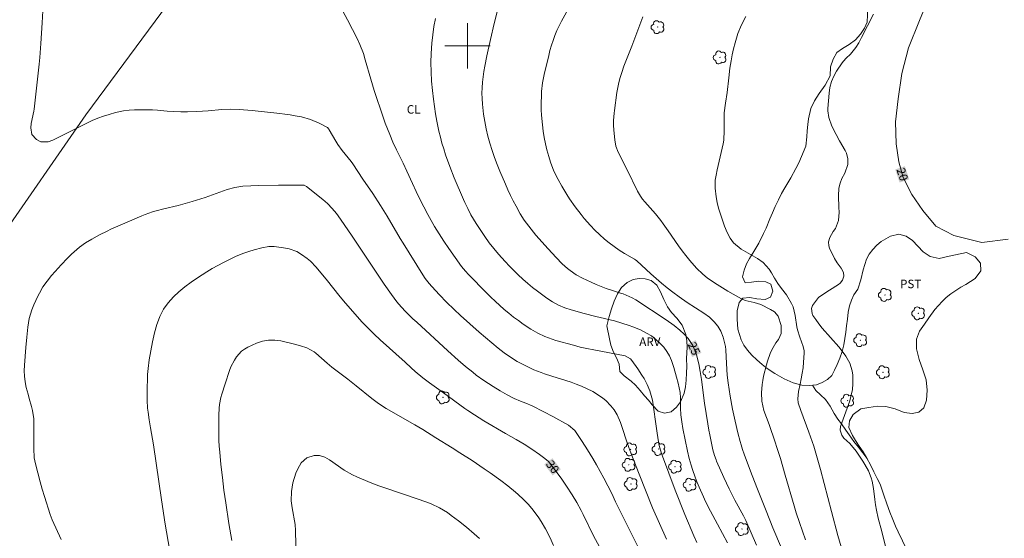
# Model space of a CAD drawing. Units: metres. Extents: x 290820 to 291336, y 1676014 to 1676579.
# Drawn here: x 290921 to 291095, y 1676113 to 1676205 of the extents above; entities that cross this region are included whole.
import ezdxf
from ezdxf.enums import TextEntityAlignment as Align

# ---------------------------------------------------------------- set-up
doc = ezdxf.new("R2010")
doc.units = ezdxf.units.M
doc.header["$MEASUREMENT"] = 0
for name, color, linetype, lineweight, true_color in [('Arvores_Isoladas', 7, 'Continuous', 18, 0x00ff33), ('Cultura', 7, 'Orla8', 9, 0x00ff33), ('Curvas_Intermediarias', 7, 'Continuous', 9, 0x783c14), ('Curvas_Mestras', 7, 'Continuous', 20, 0x783c14), ('Topon_Cultura', 7, 'Continuous', 9, 0x00ff33), ('Topon_Curvas_Mestras', 7, 'Continuous', 9, 0x783c14), ('Topon_Vegetacao', 7, 'Continuous', 9, 0x00ff33), ('Vegetacao', 7, 'Orla8', 9, 0x00ff33)]:
    doc.layers.add(name, color=color, linetype=linetype, lineweight=lineweight, true_color=true_color)
for name, color, linetype, lineweight in [('Cerca', 8, 'Cerca', 20), ('Malha_Coordenadas', 7, 'Continuous', 15), ('Topon_Curvas_Mestras_Masc', 255, 'Continuous', 9)]:
    doc.layers.add(name, color=color, linetype=linetype, lineweight=lineweight)
doc.styles.add('Arial', font='arial.ttf', dxfattribs={"height": 1.5})
doc.styles.get("Standard").update_dxf_attribs({"font": 'arial.ttf'})
doc.linetypes.add('Cerca', pattern='A,10,0,["X",Standard,S=1,R=0,X=0,Y=-0.5],0.1', length=10.1)
doc.linetypes.add('Orla8', pattern='A,6,-0.5,["V",Standard,S=1,R=0,X=-0.5,Y=-1],-0.5,6,-0.5,["V",Standard,S=1,R=0,X=-0.5,Y=-1],-0.5', length=14)

# ---------------------------------------------------------------- blocks, each defined once
blk = doc.blocks.new('Arvore')
at = {"layer": 'Arvores_Isoladas'}
blk.add_lwpolyline([(-0.72, 0.49, 0.872324), (-0.72, -0.55, 0.862983), (0.28, -0.83, 0.900105), (0.89, 0.03, 0.863155), (0.26, 0.86, 0.882486)], format="xyb", close=True, dxfattribs=at)
blk.add_circle((0, 0), 0.0286, dxfattribs=at)

msp = doc.modelspace()

# ---------------------------------------------------------------- linework, layer by layer
at = {"layer": 'Cerca', "flags": 128}
msp.add_lwpolyline([(291018.82, 1676321.19), (291002.84, 1676295.16), (290984.28, 1676264.89), (290972.14, 1676244.57), (290966.15, 1676234.6), (290949.31, 1676210.29), (290932.74, 1676187.86), (290917.26, 1676165.54), (290906.89, 1676150.54), (290905.07, 1676125.5), (290903.49, 1676108.48)], dxfattribs=at)
at = {"layer": 'Cultura', "flags": 128}
msp.add_lwpolyline([(291070.4, 1676127.24), (291068.85, 1676129.27), (291068.03, 1676130.23), (291067.21, 1676131.4), (291066.66, 1676132.26), (291065.88, 1676133.34), (291065.21, 1676134.2), (291064.57, 1676135.21), (291063.88, 1676136.46), (291063.06, 1676137.65), (291062.19, 1676138.49), (291061.33, 1676139.24), (291060.75, 1676140.17)], dxfattribs=at)
at = {"layer": 'Curvas_Intermediarias', "flags": 128}
for points, elevation in [([(290925.24, 1676207.21), (290925.05, 1676204.06), (290924.81, 1676200.4), (290924.61, 1676197.97), (290924.5, 1676196.75), (290923.64, 1676188.83), (290923.6, 1676188.51), (290923.13, 1676186.31), (290923.03, 1676185.56), (290923.22, 1676184.38), (290924.03, 1676183.51), (290924.82, 1676183.11), (290926.08, 1676183.09), (290926.93, 1676183.39), (290927.75, 1676183.77), (290932.89, 1676186.38), (290933.85, 1676186.83), (290934.84, 1676187.25), (290935.84, 1676187.6), (290936.86, 1676187.91), (290937.99, 1676188.23), (290939.4, 1676188.53), (290940.36, 1676188.66), (290941.32, 1676188.73), (290941.8, 1676188.74), (290943.55, 1676188.74), (290944.46, 1676188.71), (290945.36, 1676188.66), (290947.05, 1676188.51), (290948.26, 1676188.42), (290949.46, 1676188.37), (290950.67, 1676188.37), (290952.32, 1676188.44), (290954.29, 1676188.57), (290956.71, 1676188.77), (290958.24, 1676188.85), (290959.77, 1676188.81), (290962.06, 1676188.63), (290966.9, 1676188.08), (290967.82, 1676187.97), (290968.73, 1676187.84), (290969.64, 1676187.68), (290970.72, 1676187.47), (290972.33, 1676187.02), (290973.86, 1676186.36), (290975.33, 1676185.58), (290975.58, 1676185.29), (290975.63, 1676185.21), (290976.77, 1676183.22), (290977.12, 1676182.64), (290977.9, 1676181.54), (290979.51, 1676179.59), (290979.79, 1676179.19), (290981.57, 1676176.48), (290983.28, 1676173.95), (290984.68, 1676171.84), (290985.81, 1676170), (290988.12, 1676166.04), (290988.63, 1676165.2), (290992.11, 1676159.63), (290992.54, 1676159.01), (290993.22, 1676158.12), (290993.71, 1676157.56), (290995.04, 1676156.11), (290996.31, 1676154.81), (290997.62, 1676153.55), (290998.78, 1676152.47), (291000.41, 1676150.99), (291002.07, 1676149.54), (291005.41, 1676146.69), (291006.47, 1676145.86), (291007.58, 1676145.09), (291008.73, 1676144.38), (291009.32, 1676144.05), (291010.47, 1676143.45), (291011.69, 1676142.9), (291012.94, 1676142.42), (291013.58, 1676142.2), (291014.85, 1676141.78), (291017.32, 1676141.01), (291018.24, 1676140.7), (291019.15, 1676140.37), (291020.05, 1676140), (291020.94, 1676139.6), (291022.06, 1676139.04), (291023.23, 1676138.33), (291023.85, 1676137.87), (291024.34, 1676137.45), (291025.22, 1676136.54), (291025.8, 1676135.81), (291026.33, 1676134.98), (291026.93, 1676133.62), (291027.26, 1676132.69), (291028.08, 1676130.19), (291028.42, 1676129.21), (291028.78, 1676128.24), (291030.24, 1676124.51), (291032.61, 1676118.56), (291033.8, 1676115.79), (291035.04, 1676113.04)], 28), ([(291040.42, 1676112.42), (291039.84, 1676113.64), (291038.25, 1676117.37), (291036.58, 1676121.68), (291034.35, 1676127.66), (291034.18, 1676128.13), (291033.77, 1676129.57), (291033.56, 1676130.55), (291033.32, 1676132.13), (291032.57, 1676137.55), (291032.11, 1676139.2), (291031.66, 1676140.3), (291031.09, 1676141.35), (291030.7, 1676141.97), (291030, 1676143.04), (291028.96, 1676144.54), (291028.68, 1676144.85), (291027.76, 1676145.35), (291022.22, 1676146.4), (291021.03, 1676146.64), (291019.84, 1676146.91), (291018.66, 1676147.21), (291015.54, 1676148.08), (291014.23, 1676148.51), (291013.6, 1676148.77), (291012.35, 1676149.36), (291011.16, 1676150.04), (291009.82, 1676150.94), (291008.95, 1676151.56), (291008.1, 1676152.19), (291007.27, 1676152.86), (291006.45, 1676153.54), (291004.87, 1676154.97), (291004.1, 1676155.7), (291003.35, 1676156.45), (291000.17, 1676159.68), (290999.61, 1676160.28), (290998.92, 1676161.13), (290996.68, 1676164.29), (290995.81, 1676165.56), (290994.99, 1676166.86), (290994.2, 1676168.17), (290993.02, 1676170.29), (290992.29, 1676171.62), (290991.59, 1676172.98), (290990.92, 1676174.34), (290990.28, 1676175.72), (290989.3, 1676177.94), (290988.66, 1676179.31), (290987.46, 1676181.67), (290986.83, 1676183.05), (290986.29, 1676184.36), (290985.89, 1676185.38), (290985.5, 1676186.4), (290985.14, 1676187.42), (290983.57, 1676192.14), (290982.94, 1676194.16), (290981.98, 1676197.56), (290981.65, 1676198.66), (290981.04, 1676200.25), (290980.59, 1676201.19), (290979.74, 1676202.89), (290978.87, 1676204.57), (290978.04, 1676206.12)], 27), ([(291017.71, 1676206.48), (291016.54, 1676204.37), (291016.13, 1676203.54), (291015.75, 1676202.7), (291015.4, 1676201.84), (291015.08, 1676200.97), (291014.78, 1676200.1), (291014.52, 1676199.21), (291014.29, 1676198.31), (291013.49, 1676194.97), (291013.21, 1676193.48), (291013.05, 1676191.97), (291013.02, 1676191.47), (291012.97, 1676189.66), (291012.98, 1676188.72), (291013.03, 1676187.78), (291013.19, 1676186.1), (291013.33, 1676184.97), (291013.5, 1676183.86), (291013.73, 1676182.75), (291013.99, 1676181.65), (291014.29, 1676180.52), (291014.6, 1676179.47), (291015.2, 1676177.93), (291015.95, 1676176.46), (291016.62, 1676175.27), (291017.51, 1676173.78), (291017.98, 1676173.06), (291018.97, 1676171.63), (291020.02, 1676170.25), (291020.56, 1676169.58), (291021.65, 1676168.32), (291022.42, 1676167.5), (291023.22, 1676166.73), (291024.1, 1676165.94), (291024.95, 1676165.26), (291025.82, 1676164.6), (291026.73, 1676163.99), (291027.65, 1676163.42), (291029.4, 1676162.4), (291029.61, 1676162.27), (291029.81, 1676162.11), (291032.27, 1676159.82), (291033.21, 1676158.97), (291034.17, 1676158.14), (291035.16, 1676157.34), (291036.17, 1676156.56), (291037.3, 1676155.73), (291038.7, 1676154.74), (291041.64, 1676152.86), (291042.6, 1676152.17), (291043.47, 1676151.37), (291044.1, 1676150.58), (291044.62, 1676149.72), (291045.06, 1676148.66), (291045.44, 1676146.98), (291045.5, 1676146.4), (291045.61, 1676144.03), (291045.75, 1676141.97), (291045.89, 1676140.61), (291046.25, 1676138.26), (291046.68, 1676135.95), (291047.13, 1676133.85), (291047.63, 1676131.76), (291048.03, 1676130.24), (291048.18, 1676129.68), (291048.45, 1676128.85), (291048.74, 1676128.02), (291049.85, 1676125.01), (291050.94, 1676122.16), (291052.59, 1676118.05), (291053.77, 1676115.02), (291055.29, 1676111.45)], 24), ([(291049.03, 1676205.16), (291048.25, 1676203.7), (291047.64, 1676202.16), (291047.12, 1676200.53), (291046.83, 1676199.49), (291046.61, 1676198.43), (291046.42, 1676197.36), (291046.23, 1676196.05), (291046.01, 1676194.35), (291045.71, 1676191.8), (291045.42, 1676189.89), (291045.21, 1676188.18), (291045.18, 1676186.46), (291045.22, 1676185.07), (291045.14, 1676183.39), (291045.02, 1676182.74), (291043.95, 1676178.15), (291043.77, 1676177.23), (291043.65, 1676176.3), (291043.64, 1676174.9), (291043.81, 1676173.39), (291043.96, 1676172.39), (291044.21, 1676171.41), (291044.67, 1676169.97), (291045.29, 1676168.23), (291045.76, 1676167.11), (291046.25, 1676166.12), (291046.85, 1676165.25), (291048.23, 1676164.15), (291051.08, 1676162.5), (291052.07, 1676161.82), (291053.12, 1676160.66), (291053.52, 1676159.99), (291054.06, 1676159.02), (291054.64, 1676158.08), (291055.31, 1676157.21), (291056.2, 1676156.11), (291057.1, 1676154.59), (291057.36, 1676153.99), (291057.73, 1676152.48), (291058.01, 1676150.45), (291058.11, 1676149.92), (291058.52, 1676148.63), (291059.14, 1676147.01), (291059.31, 1676146.23), (291059.33, 1676145.82), (291059.21, 1676144.22), (291059.1, 1676143.24), (291058.97, 1676142.27), (291058.79, 1676141.3), (291058.59, 1676140.34), (291058.29, 1676139.06), (291058.17, 1676137.75), (291058.26, 1676137.09), (291058.74, 1676135.69), (291060.15, 1676131.87), (291060.72, 1676130.25), (291060.98, 1676129.43), (291061.47, 1676127.78), (291062.16, 1676125.29), (291064.12, 1676117.9), (291065.26, 1676113.69), (291065.83, 1676111.7)], 22), ([(291073.65, 1676111.71), (291072.98, 1676114.41), (291072.36, 1676116.74), (291072.03, 1676118.12), (291071.87, 1676119.06), (291071.74, 1676120), (291071.52, 1676121.98), (291071.29, 1676123.25), (291071.11, 1676123.87), (291070.62, 1676125.07), (291070.01, 1676126.21), (291069.66, 1676126.76), (291068.47, 1676128.53), (291067.36, 1676129.87), (291066.3, 1676130.82), (291065.92, 1676131.34), (291065.63, 1676132.27), (291065.72, 1676132.9), (291067.33, 1676137.42), (291067.61, 1676138.4), (291067.81, 1676139.39), (291067.9, 1676140.39), (291067.88, 1676141.96), (291067.79, 1676142.69), (291067.35, 1676144.08), (291066.65, 1676145.29), (291066.18, 1676145.97), (291065.39, 1676146.93), (291062.5, 1676150.24), (291061.89, 1676150.99), (291061.33, 1676151.78), (291060.85, 1676152.49), (291060.8, 1676152.59), (291060.74, 1676152.81), (291060.6, 1676153.69), (291060.79, 1676154.24), (291061.85, 1676155.63), (291062.92, 1676156.42), (291063.78, 1676156.95), (291065.36, 1676157.95), (291065.64, 1676158.17), (291066.07, 1676158.72), (291066.27, 1676159.39), (291066.21, 1676160.06), (291065.83, 1676160.8), (291065.11, 1676161.75), (291064.64, 1676162.52), (291063.76, 1676164.36), (291063.63, 1676164.73), (291063.58, 1676165.47), (291063.8, 1676166.23), (291064.41, 1676167.26), (291064.82, 1676167.82), (291065.34, 1676169.19), (291065.45, 1676170.71), (291065.44, 1676171.48), (291065.35, 1676173.58), (291065.43, 1676174.92), (291065.64, 1676175.8), (291065.96, 1676176.63), (291066.47, 1676177.58), (291066.98, 1676179.06), (291067.02, 1676180.1), (291066.77, 1676181.1), (291066.55, 1676181.57), (291065.55, 1676183.28), (291064.94, 1676184.36), (291064.18, 1676185.84), (291063.63, 1676187.35), (291063.49, 1676188.55), (291063.5, 1676188.95), (291063.7, 1676191.66), (291063.85, 1676192.69), (291064.1, 1676193.69), (291064.51, 1676194.64), (291065.01, 1676195.55), (291065.98, 1676196.99), (291066.21, 1676197.29), (291066.72, 1676197.83), (291067.48, 1676198.56), (291068.43, 1676199.73), (291068.92, 1676200.55), (291069.42, 1676201.46), (291071.54, 1676205.61)], 21), ([(290994.32, 1676204.83), (290994.08, 1676203.39), (290993.88, 1676201.94), (290993.73, 1676200.49), (290993.6, 1676198.68), (290993.55, 1676197.04), (290993.56, 1676195.41), (290993.65, 1676193.77), (290993.79, 1676192.14), (290993.97, 1676190.59), (290994.15, 1676189.29), (290994.35, 1676187.99), (290994.59, 1676186.7), (290994.95, 1676184.98), (290995.21, 1676183.92), (290995.48, 1676182.87), (290995.79, 1676181.82), (290996.12, 1676180.78), (290996.85, 1676178.73), (290997.66, 1676176.71), (290999.28, 1676172.93), (290999.52, 1676172.38), (291000.03, 1676171.3), (291000.6, 1676170.24), (291001.53, 1676168.7), (291003.06, 1676166.38), (291003.82, 1676165.3), (291004.62, 1676164.26), (291005.46, 1676163.25), (291006.61, 1676161.98), (291007.37, 1676161.17), (291008.14, 1676160.38), (291008.94, 1676159.61), (291009.76, 1676158.86), (291010.61, 1676158.12), (291011.45, 1676157.43), (291012.31, 1676156.76), (291013.98, 1676155.54), (291014.98, 1676154.88), (291016.04, 1676154.31), (291017.14, 1676153.84), (291018.27, 1676153.46), (291020.52, 1676152.84), (291022.59, 1676152.3), (291025.91, 1676151.5), (291028.45, 1676150.73), (291029.14, 1676150.49), (291030.48, 1676149.93), (291031.54, 1676149.37), (291032.39, 1676148.85), (291033.18, 1676148.26), (291033.9, 1676147.6), (291034.55, 1676146.86), (291035.12, 1676146.11), (291035.57, 1676145.35), (291035.93, 1676144.54), (291036.36, 1676143.27), (291036.82, 1676141.61), (291037.1, 1676140.53), (291037.44, 1676138.9), (291037.51, 1676137.93), (291037.53, 1676136.14), (291037.6, 1676134.94), (291037.74, 1676133.74), (291037.93, 1676132.54), (291038.74, 1676128.52), (291039.03, 1676127.28), (291039.38, 1676126.05), (291039.62, 1676125.29), (291040.09, 1676123.94), (291040.44, 1676123.05), (291040.8, 1676122.17), (291041.54, 1676120.49), (291041.94, 1676119.65), (291042.78, 1676117.99), (291044.02, 1676115.66), (291045.82, 1676112.41)], 26), ([(291059.51, 1676112.9), (291058.48, 1676115.94), (291057.91, 1676117.7), (291057.55, 1676118.88), (291055.97, 1676124.34), (291055.11, 1676127.24), (291054.5, 1676129.17), (291054.18, 1676130.13), (291053.11, 1676133.22), (291052.22, 1676135.74), (291051.82, 1676137.39), (291051.79, 1676138.85), (291051.89, 1676140.31), (291052, 1676141.02), (291052.15, 1676141.74), (291052.65, 1676143.75), (291052.84, 1676144.43), (291053.33, 1676145.76), (291053.62, 1676146.41), (291054.29, 1676147.66), (291054.77, 1676148.24), (291055.28, 1676149.29), (291055.27, 1676150.72), (291054.75, 1676152.32), (291054.08, 1676153.09), (291053.39, 1676153.54), (291051.69, 1676154.38), (291050.47, 1676154.74), (291048.88, 1676155.12), (291048.26, 1676155.41), (291045.88, 1676156.76), (291043.49, 1676158.21), (291042.22, 1676159.08), (291041.43, 1676159.74), (291040.35, 1676160.83), (291039.17, 1676162.19), (291038.48, 1676163.02), (291037.81, 1676163.87), (291037.17, 1676164.74), (291035.33, 1676167.42), (291034.47, 1676168.63), (291034.03, 1676169.22), (291033.1, 1676170.38), (291031.24, 1676172.49), (291030.83, 1676173), (291030.45, 1676173.53), (291029.96, 1676174.37), (291028.12, 1676178.16), (291026.51, 1676181.26), (291026.13, 1676182.34), (291025.92, 1676183.46), (291025.76, 1676185.14), (291025.7, 1676186), (291025.71, 1676186.87), (291025.81, 1676188.16), (291025.86, 1676188.59), (291026.32, 1676191.79), (291026.48, 1676192.68), (291026.66, 1676193.57), (291026.89, 1676194.44), (291027.15, 1676195.31), (291027.53, 1676196.43), (291027.76, 1676197.03), (291028.49, 1676198.79), (291028.96, 1676199.97), (291029.62, 1676201.81), (291030.89, 1676205.14)], 23), ([(291032.01, 1676107.73), (291027.46, 1676116.77), (291026.09, 1676119.63), (291025.39, 1676121.06), (291024.01, 1676123.81), (291023.38, 1676124.97), (291022.74, 1676126.12), (291022.07, 1676127.26), (291021.14, 1676128.78), (291020.21, 1676130.23), (291018.87, 1676132.18), (291017.79, 1676133.11), (291015.04, 1676134.65), (291013.45, 1676135.48), (291011.38, 1676136.53), (291010.25, 1676137.01), (291009.31, 1676137.39), (291008.22, 1676137.86), (291006.96, 1676138.5), (291005.74, 1676139.19), (291004.53, 1676139.92), (291002.85, 1676141.03), (291001.54, 1676141.96), (291000.9, 1676142.45), (290999.65, 1676143.46), (290998.37, 1676144.57), (290996.51, 1676146.25), (290991.04, 1676151.27), (290990.35, 1676151.9), (290989.1, 1676153.13), (290988.3, 1676153.99), (290987.56, 1676154.89), (290986.6, 1676156.19), (290985.32, 1676157.98), (290984.7, 1676158.88), (290979.67, 1676166.45), (290977.6, 1676169.46), (290976.89, 1676170.43), (290976.12, 1676171.35), (290975.29, 1676172.21), (290974.52, 1676172.9), (290971.6, 1676175.23), (290971.19, 1676175.43), (290971.04, 1676175.44), (290966.67, 1676175.44), (290963.22, 1676175.39), (290960.42, 1676175.24), (290959.02, 1676175.04), (290957.66, 1676174.68), (290953.75, 1676173.28), (290951.5, 1676172.55), (290949.84, 1676172.07), (290949, 1676171.86), (290946.47, 1676171.28), (290945.16, 1676170.92), (290944.51, 1676170.72), (290943.22, 1676170.26), (290942.59, 1676170.01), (290939.21, 1676168.58), (290937.17, 1676167.66), (290936.5, 1676167.33), (290935.17, 1676166.66), (290933.78, 1676165.92), (290932.68, 1676165.27), (290931.65, 1676164.52), (290930.68, 1676163.69), (290930.22, 1676163.25), (290929.52, 1676162.56), (290928.4, 1676161.39), (290927.31, 1676160.2), (290926.69, 1676159.49), (290925.9, 1676158.53), (290925.19, 1676157.49), (290924.57, 1676156.41), (290924.29, 1676155.86), (290923.59, 1676154.33), (290923.2, 1676153.46), (290922.74, 1676151.91), (290922.53, 1676150.38), (290922.32, 1676148.62), (290922.16, 1676146.85), (290921.91, 1676143.72), (290921.88, 1676142.73), (290921.91, 1676141.74), (290922.04, 1676140.76), (290922.23, 1676139.79), (290922.55, 1676138.57), (290922.74, 1676137.86), (290923.16, 1676136.43), (290923.34, 1676135.72), (290923.55, 1676134.26), (290923.58, 1676133.52), (290923.55, 1676130.62), (290923.55, 1676128.99), (290923.65, 1676127.38), (290923.86, 1676126.32), (290924.71, 1676123.15), (290925.07, 1676121.86), (290925.46, 1676120.58), (290926.47, 1676117.38), (290926.83, 1676116.43), (290928.38, 1676112.95)], 29), ([(291015.15, 1676111.93), (291014.48, 1676113.38), (291013.74, 1676114.84), (291012.96, 1676116.17), (291012.54, 1676116.81), (291011.55, 1676118.17), (291010.73, 1676119.13), (291009.85, 1676120.05), (291008.92, 1676120.91), (291008.44, 1676121.33), (291007.08, 1676122.44), (291005.87, 1676123.35), (291003.97, 1676124.71), (291002.92, 1676125.45), (291000.79, 1676126.88), (290998.64, 1676128.28), (290997.29, 1676129.13), (290994.42, 1676130.89), (290992.1, 1676132.34), (290990.71, 1676133.19), (290985.65, 1676136.09), (290984.99, 1676136.49), (290984.05, 1676137.15), (290983.14, 1676137.85), (290980.37, 1676140.08), (290978.91, 1676141.24), (290976.07, 1676143.38), (290975.25, 1676144.07), (290973.26, 1676145.84), (290972.97, 1676146.08), (290971.66, 1676146.78), (290970.59, 1676147.13), (290969.29, 1676147.46), (290967.1, 1676147.98), (290966.01, 1676148.12), (290964.93, 1676148.12), (290963.88, 1676147.91), (290962.83, 1676147.57), (290961.26, 1676146.87), (290960.68, 1676146.54), (290960.15, 1676146.16), (290959.27, 1676145.18), (290958.91, 1676144.6), (290958.31, 1676143.39), (290958.06, 1676142.76), (290957.28, 1676140.44), (290956.7, 1676138.61), (290956.53, 1676138), (290956.31, 1676136.78), (290956.25, 1676136.15), (290956.19, 1676134.89), (290956.18, 1676131.5), (290956.2, 1676130.45), (290956.26, 1676129.4), (290956.35, 1676128.35), (290956.55, 1676126.18), (290956.79, 1676123.92), (290957.06, 1676121.67), (290957.38, 1676119.42), (290957.96, 1676115.82), (290958.48, 1676112.8)], 31), ([(290969.8, 1676108.64), (290969.68, 1676114.88), (290969.65, 1676115.31), (290969.6, 1676115.63), (290969.08, 1676118.53), (290969.02, 1676118.95), (290968.92, 1676119.78), (290968.95, 1676121.46), (290969.22, 1676122.96), (290969.72, 1676124.64), (290970.09, 1676125.43), (290970.69, 1676126.46), (290971.67, 1676127.38), (290972.95, 1676127.76), (290973.9, 1676127.76), (290974.84, 1676127.5), (290975.7, 1676126.99), (290978.23, 1676125.22), (290979.72, 1676124.37), (290980.5, 1676124.01), (290982.84, 1676123.01), (290984.37, 1676122.41), (290985.93, 1676121.89), (290987.49, 1676121.39), (290989.05, 1676120.86), (290992.83, 1676119.54), (290993.59, 1676119.25), (290995.06, 1676118.55), (290996.46, 1676117.71), (290997.13, 1676117.23), (290998.41, 1676116.27), (290999.82, 1676115.16), (291001.18, 1676114), (291002.1, 1676113.17)], 32)]:
    msp.add_lwpolyline(points, dxfattribs=dict(at, elevation=elevation))
at = {"layer": 'Curvas_Mestras', "flags": 128}
for points, elevation in [([(291095.24, 1676165.93), (291090.6, 1676165.33), (291085.68, 1676166.59), (291082.48, 1676168.19), (291080.24, 1676170.98), (291078.29, 1676173.81), (291076.77, 1676176.79), (291075.99, 1676179.54), (291075.49, 1676182.72), (291075.4, 1676186.6), (291075.87, 1676190.65), (291076.54, 1676195.11), (291077.69, 1676199.64), (291079.62, 1676204.46), (291081.52, 1676209.06)], 20), ([(291050.9, 1676111.98), (291049.01, 1676116.3), (291048.59, 1676117.14), (291047.09, 1676119.93), (291046.08, 1676121.9), (291045.14, 1676123.9), (291043.87, 1676126.8), (291043.77, 1676127.04), (291043.5, 1676127.77), (291043.24, 1676128.78), (291042.68, 1676131.42), (291042.52, 1676132.25), (291042.32, 1676133.37), (291041.76, 1676136.98), (291041.2, 1676141.21), (291040.99, 1676142.57), (291040.72, 1676143.92), (291040.34, 1676145.54), (291039.69, 1676147.16), (291038.85, 1676148.43), (291038.18, 1676149.19), (291037.42, 1676149.88), (291036.41, 1676150.71), (291034.98, 1676151.72), (291029.63, 1676155.21), (291029, 1676155.59), (291027.42, 1676156.27), (291026.96, 1676156.4), (291025.35, 1676156.92), (291024.44, 1676157.23), (291023.54, 1676157.57), (291022.66, 1676157.94), (291021.78, 1676158.33), (291020.23, 1676159.07), (291019.12, 1676159.66), (291018.09, 1676160.37), (291017.6, 1676160.76), (291016.67, 1676161.6), (291015.63, 1676162.68), (291014.19, 1676164.23), (291012.04, 1676166.65), (291011.18, 1676167.67), (291010.37, 1676168.73), (291009.98, 1676169.28), (291009.27, 1676170.41), (291008.55, 1676171.72), (291008.05, 1676172.68), (291007.57, 1676173.65), (291007.11, 1676174.63), (291006.67, 1676175.62), (291005.7, 1676177.89), (291005.21, 1676179.11), (291004.74, 1676180.34), (291004.32, 1676181.58), (291003.93, 1676182.83), (291003.59, 1676184.1), (291003.28, 1676185.37), (291003.04, 1676186.66), (291002.83, 1676187.96), (291002.62, 1676189.74), (291002.55, 1676190.7), (291002.54, 1676191.67), (291002.56, 1676192.63), (291002.64, 1676193.59), (291002.74, 1676194.55), (291002.88, 1676195.5), (291003.05, 1676196.45), (291003.42, 1676198.27), (291004.03, 1676201.1), (291004.69, 1676203.92), (291005.27, 1676206.26)], 25), ([(291024.37, 1676109.65), (291022.21, 1676113.63), (291020.36, 1676117.39), (291020.01, 1676118.09), (291019.26, 1676119.48), (291018.45, 1676120.83), (291017.44, 1676122.36), (291016.46, 1676123.76), (291014.67, 1676126.22), (291014.26, 1676126.7), (291013.64, 1676127.25), (291012.67, 1676127.97), (291011.34, 1676128.9), (291009.97, 1676129.76), (291008.58, 1676130.59), (291006.71, 1676131.68), (291002.89, 1676133.88), (291001.19, 1676134.95), (291000.07, 1676135.7), (290999.53, 1676136.09), (290995.76, 1676138.81), (290993.27, 1676140.58), (290992.1, 1676141.49), (290990.77, 1676142.6), (290990.06, 1676143.25), (290989.02, 1676144.24), (290984.6, 1676148.18), (290983.52, 1676149.18), (290982.81, 1676149.86), (290982.12, 1676150.56), (290981.44, 1676151.28), (290980.11, 1676152.74), (290978.12, 1676155.04), (290977.29, 1676156.03), (290975.29, 1676158.58), (290973.3, 1676160.99), (290972.3, 1676162.05), (290971.74, 1676162.52), (290970.76, 1676163.23), (290969.92, 1676163.72), (290968.54, 1676164.22), (290967.58, 1676164.42), (290965.94, 1676164.6), (290964.98, 1676164.61), (290963.72, 1676164.39), (290962.41, 1676164.04), (290961.48, 1676163.77), (290960.55, 1676163.47), (290959.21, 1676162.91), (290958.03, 1676162.34), (290957.01, 1676161.83), (290956, 1676161.3), (290955.01, 1676160.73), (290954.04, 1676160.14), (290952.42, 1676159.1), (290951.29, 1676158.34), (290950.18, 1676157.53), (290949.14, 1676156.65), (290948.2, 1676155.75), (290947.26, 1676154.71), (290946.45, 1676153.56), (290945.8, 1676152.31), (290945.53, 1676151.66), (290945.26, 1676150.88), (290944.84, 1676149.41), (290944.47, 1676147.83), (290944.17, 1676146.24), (290943.92, 1676144.64), (290943.73, 1676143.1), (290943.63, 1676142.05), (290943.58, 1676140.99), (290943.55, 1676139.93), (290943.55, 1676137.53), (290943.63, 1676136.13), (290943.7, 1676135.44), (290943.89, 1676134.05), (290944.12, 1676132.67), (290944.68, 1676129.65), (290946.08, 1676119.94), (290946.74, 1676115.7), (290947.49, 1676111.25)], 30)]:
    msp.add_lwpolyline(points, dxfattribs=dict(at, elevation=elevation))
at = {"layer": 'Malha_Coordenadas', "flags": 128}
for points in [[(291000, 1676204), (291000, 1676196)], [(291004, 1676200), (290996, 1676200)]]:
    msp.add_lwpolyline(points, dxfattribs=at)
at = {"layer": 'Topon_Curvas_Mestras_Masc'}
for points in [[(291075.35, 1676178.21, 20), (291076.11, 1676175.9, 20), (291077.06, 1676178.78, 20), (291077.83, 1676176.47, 20)], [(291038.55, 1676147.36, 25), (291039.56, 1676145.15, 25), (291040.2, 1676148.11, 25), (291041.2, 1676145.89, 25)], [(291013.51, 1676126.21, 30), (291014.98, 1676124.26, 30), (291014.95, 1676127.3, 30), (291016.42, 1676125.35, 30)]]:
    msp.add_solid(points, dxfattribs=at)
at = {"layer": 'Vegetacao', "flags": 128}
msp.add_lwpolyline([(291104.62, 1676019.79), (291103.9, 1676020.44), (291102.67, 1676021.08), (291101.55, 1676021.95), (291100.94, 1676023.47), (291100.84, 1676025.26), (291101.07, 1676027.03), (291101.65, 1676028.22), (291102.05, 1676030.01), (291102.09, 1676031.94), (291101.96, 1676033.8), (291101.7, 1676035.46), (291101.16, 1676037), (291100.33, 1676038.51), (291099.28, 1676039.87), (291098.13, 1676041.03), (291096.82, 1676042.08), (291095.46, 1676043.09), (291094.16, 1676044.15), (291093.04, 1676045.4), (291092.41, 1676046.7), (291092.05, 1676047.91), (291091.59, 1676049.39), (291091.13, 1676050.98), (291090.66, 1676052.62), (291090.21, 1676054.23), (291089.82, 1676055.79), (291089.51, 1676057.27), (291089.35, 1676058.69), (291089.29, 1676060.1), (291089.26, 1676061.49), (291089.24, 1676062.84), (291089.2, 1676064.11), (291089.2, 1676065.31), (291089.22, 1676066.82), (291089.09, 1676067.89), (291088.9, 1676069.13), (291088.67, 1676070.37), (291088.44, 1676071.57), (291088.25, 1676072.68), (291088.03, 1676073.76), (291087.77, 1676074.83), (291087.46, 1676075.93), (291087.14, 1676077), (291086.85, 1676078.07), (291086.55, 1676079.17), (291086.23, 1676080.36), (291085.9, 1676081.61), (291085.61, 1676082.97), (291085.39, 1676084.4), (291085.32, 1676085.74), (291085.31, 1676087.01), (291085.2, 1676088.02), (291085.27, 1676089.94), (291085.55, 1676091.74), (291085.76, 1676093.62), (291085.71, 1676094.63), (291085.5, 1676095.62), (291085.14, 1676096.6), (291084.63, 1676097.52), (291083.99, 1676098.43), (291083.25, 1676099.4), (291082.55, 1676100.4), (291081.67, 1676101.75), (291080.63, 1676103.01), (291079.62, 1676104.5), (291078.92, 1676106.15), (291078.55, 1676107.91), (291078.02, 1676109.63), (291077.31, 1676111.28), (291076.6, 1676112.76), (291075.84, 1676114.34), (291075.4, 1676115.32), (291074.9, 1676116.47), (291074.39, 1676117.79), (291073.89, 1676119.26), (291073.36, 1676120.8), (291072.68, 1676122.7), (291072.19, 1676123.72), (291071.59, 1676124.93), (291070.99, 1676126.14), (291070.36, 1676127.31), (291069.68, 1676128.4), (291068.99, 1676129.44), (291068.36, 1676130.42), (291067.81, 1676131.29), (291067.2, 1676132.71), (291067.3, 1676133.87), (291067.92, 1676135), (291069.28, 1676136), (291070.69, 1676136.22), (291072.22, 1676136.45), (291073.7, 1676136.42), (291075.34, 1676135.98), (291076.93, 1676135.36), (291078.34, 1676135.21), (291079.53, 1676135.43), (291080.38, 1676136.19), (291080.87, 1676137.54), (291080.98, 1676139.28), (291080.8, 1676141.12), (291080.23, 1676142.88), (291079.55, 1676144.68), (291079.07, 1676146.56), (291079.09, 1676148.3), (291079.63, 1676149.68), (291080.51, 1676150.96), (291081.24, 1676152.03), (291082.33, 1676153.52), (291083.61, 1676154.93), (291084.35, 1676155.62), (291085.14, 1676156.29), (291086, 1676156.89), (291086.88, 1676157.44), (291087.77, 1676157.95), (291089.44, 1676159), (291090.43, 1676160.32), (291090.4, 1676161.7), (291089.41, 1676162.81), (291087.92, 1676163.55), (291084.84, 1676162.95), (291083.11, 1676162.53), (291081.5, 1676162.87), (291080.26, 1676163.69), (291079.36, 1676164.66), (291078.42, 1676165.66), (291077.28, 1676166.47), (291075.99, 1676166.82), (291074.49, 1676166.44), (291072.89, 1676165.49), (291072.11, 1676164.85), (291071.41, 1676164.11), (291070.78, 1676163.27), (291070.28, 1676162.37), (291069.72, 1676160.53), (291069.29, 1676158.73), (291068.73, 1676157.09), (291068.06, 1676156.13), (291067.64, 1676155.18), (291067.3, 1676154.14), (291067.06, 1676153.03), (291066.92, 1676151.83), (291066.77, 1676150.65), (291066.63, 1676149.51), (291066.47, 1676148.38), (291066.28, 1676147.27), (291065.97, 1676146.11), (291065.57, 1676144.92), (291065.1, 1676143.81), (291064.62, 1676142.84), (291064.17, 1676141.91), (291063.42, 1676141.18), (291062.45, 1676140.63), (291061.47, 1676140.25), (291060.3, 1676140.12), (291058.91, 1676140.21), (291057.36, 1676140.61), (291055.77, 1676141.27), (291054.15, 1676142.23), (291052.79, 1676143.14), (291051.89, 1676143.8), (291050.96, 1676144.62), (291050.08, 1676145.5), (291049.3, 1676146.38), (291048.65, 1676147.26), (291048.18, 1676148.16), (291047.64, 1676150.06), (291047.47, 1676151.82), (291047.5, 1676153.31), (291047.83, 1676154.74), (291048.49, 1676155.52), (291049.75, 1676155.62), (291050.96, 1676155.41), (291052.45, 1676155.26), (291053.36, 1676155.71), (291053.78, 1676156.76), (291053.45, 1676158), (291052.55, 1676158.42), (291051.31, 1676158.51), (291050.01, 1676158.32), (291048.88, 1676158.23), (291048.43, 1676159.26), (291048.71, 1676160.44), (291049.17, 1676161.57), (291049.69, 1676162.53), (291050.44, 1676163.74), (291051.3, 1676165.21), (291052.14, 1676166.91), (291052.59, 1676167.84), (291053.28, 1676169.49), (291053.7, 1676170.55), (291054.21, 1676171.71), (291054.76, 1676172.87), (291055.32, 1676173.99), (291055.88, 1676174.99), (291056.93, 1676176.71), (291057.86, 1676178.38), (291058.34, 1676179.39), (291058.85, 1676180.49), (291059.59, 1676182.33), (291059.78, 1676183.98), (291059.84, 1676185.04), (291059.94, 1676186.13), (291060.08, 1676187.15), (291060.46, 1676188.93), (291061.12, 1676190.34), (291061.97, 1676191.61), (291062.99, 1676193.07), (291063.9, 1676194.73), (291063.95, 1676196.28), (291064.42, 1676197.68), (291065.08, 1676198.81), (291066.06, 1676199.54), (291067.24, 1676200.23), (291068.32, 1676201.07), (291069.22, 1676202.04), (291069.92, 1676203.1), (291070.4, 1676204.18), (291070.46, 1676205.49), (291070.48, 1676206.79), (291071.29, 1676208.01), (291071.92, 1676208.99), (291072.61, 1676210.05), (291073.29, 1676211.17), (291073.98, 1676212.24), (291074.69, 1676213.25), (291075.42, 1676214.22), (291076.11, 1676215.15), (291076.78, 1676216.07), (291077.48, 1676217.02), (291078.18, 1676218.02), (291078.93, 1676219.08), (291079.68, 1676220.14), (291080.39, 1676221.16), (291080.95, 1676222.01), (291081.77, 1676223.09), (291082.39, 1676223.95), (291082.92, 1676224.8), (291083.95, 1676226.47), (291084.94, 1676228.18), (291085.41, 1676229.09), (291085.88, 1676230.02), (291086.41, 1676231.02), (291087.01, 1676232.16), (291087.63, 1676233.42), (291089.07, 1676236.69), (291089.38, 1676237.64), (291089.69, 1676238.74), (291090.03, 1676239.87), (291090.38, 1676240.95), (291090.73, 1676241.97), (291091.08, 1676242.96), (291091.44, 1676243.91), (291091.86, 1676244.82), (291092.62, 1676246.6), (291093.03, 1676247.52), (291093.44, 1676248.53), (291093.82, 1676249.67), (291094.17, 1676250.89), (291094.47, 1676252.01), (291094.55, 1676253.17), (291094.56, 1676254.5), (291094.51, 1676255.83), (291094.45, 1676257.14), (291094.39, 1676258.4), (291094.41, 1676259.55), (291094.39, 1676260.65), (291094.38, 1676261.69), (291094.4, 1676262.71), (291094.54, 1676263.75), (291094.69, 1676264.89), (291094.82, 1676266.1), (291094.92, 1676267.3), (291095.01, 1676268.32), (291094.78, 1676269.39), (291094.45, 1676270.71), (291094.04, 1676272.07), (291093.63, 1676273.35), (291093.24, 1676274.55), (291092.87, 1676275.7), (291092.49, 1676276.81), (291092.15, 1676277.92), (291091.95, 1676279.03), (291091.83, 1676280.15), (291091.79, 1676281.3), (291091.88, 1676282.53), (291092.03, 1676283.77), (291092.24, 1676284.97), (291092.57, 1676286.57), (291092.89, 1676287.57), (291093.31, 1676288.56), (291093.8, 1676289.51), (291094.34, 1676290.4), (291094.91, 1676291.25), (291096.1, 1676292.76), (291097.35, 1676293.87), (291098.67, 1676294.77), (291100.15, 1676295.97), (291100.83, 1676296.72), (291101.15, 1676298.22), (291101.16, 1676299.23), (291101.23, 1676301.21), (291101.1, 1676303.05), (291101.12, 1676304.84), (291101.28, 1676305.84), (291101.48, 1676306.93), (291101.74, 1676308.14), (291102.08, 1676309.49), (291102.5, 1676310.89), (291103.18, 1676312.98), (291103.62, 1676314.02), (291104.13, 1676315.02), (291104.67, 1676315.88), (291105.93, 1676317.19), (291107.53, 1676317.97), (291109.1, 1676318.23), (291110.45, 1676318.14), (291111.47, 1676318.02), (291112.49, 1676317.88), (291113.49, 1676317.76), (291114.5, 1676317.59), (291115.52, 1676317.39), (291116.57, 1676317.18), (291117.66, 1676316.97), (291118.75, 1676316.74), (291119.86, 1676316.49), (291121.98, 1676315.81), (291123, 1676315.39), (291123.99, 1676314.9), (291124.89, 1676314.36), (291125.77, 1676313.87), (291126.63, 1676313.35), (291127.48, 1676312.77), (291128.35, 1676312.15), (291129.23, 1676311.54), (291130.08, 1676310.96), (291131.55, 1676309.96), (291132.94, 1676309.01), (291133.77, 1676308.37), (291134.56, 1676307.67), (291135.29, 1676306.99), (291136.67, 1676305.78), (291137.93, 1676304.84), (291139.08, 1676303.89), (291140.38, 1676303), (291141.91, 1676302.22), (291143.69, 1676301.5), (291144.63, 1676301.12), (291145.63, 1676300.75), (291147.59, 1676300.19), (291149.44, 1676300.18), (291151.09, 1676300.59), (291152.38, 1676301.6), (291153.49, 1676303.27), (291154.04, 1676304.27), (291154.92, 1676304.85), (291156.04, 1676305.9), (291157.51, 1676307.06), (291159.13, 1676308.17), (291159.96, 1676308.74), (291162.37, 1676310.46), (291163.64, 1676311.7), (291164.69, 1676313.21), (291165.51, 1676314.86), (291165.84, 1676316.03), (291165.68, 1676317.14)], dxfattribs=at)
msp.add_lwpolyline([(291024.55, 1676150.67), (291024.95, 1676152.29), (291025.33, 1676153.62), (291025.84, 1676154.99), (291026.42, 1676156.3), (291027.14, 1676157.41), (291028.09, 1676158.28), (291029.16, 1676158.8), (291030.21, 1676158.99), (291031.29, 1676158.95), (291032.33, 1676158.62), (291033.32, 1676157.82), (291034.02, 1676156.61), (291034.56, 1676155.27), (291035.2, 1676154.02), (291035.95, 1676152.98), (291036.85, 1676152), (291037.81, 1676150.75), (291038.46, 1676149.09), (291038.63, 1676148.01), (291038.71, 1676146.88), (291038.56, 1676144.87), (291038.61, 1676143.5), (291038.6, 1676142.33), (291038.53, 1676141.09), (291038.39, 1676139.88), (291038.14, 1676138.79), (291037.51, 1676137.22), (291036.82, 1676136.29), (291035.89, 1676135.47), (291034.71, 1676135.26), (291033.59, 1676135.6), (291032.52, 1676136.7), (291031.88, 1676137.52), (291031.18, 1676138.28), (291030.38, 1676139.23), (291029.58, 1676140.16), (291028.82, 1676140.9), (291027.56, 1676141.82), (291026.82, 1676142.62), (291026.7, 1676143.87), (291026.24, 1676145), (291025.69, 1676146.02), (291025.25, 1676147.23), (291025, 1676148.36)], close=True, dxfattribs=at)

# ---------------------------------------------------------------- block references
at = {"layer": 'Arvores_Isoladas'}
for p in [(291033.51, 1676203.3), (291044.45, 1676197.96), (291073.55, 1676156.1), (291079.42, 1676152.84), (291069.21, 1676148.11), (291042.62, 1676142.51), (291073.21, 1676142.46), (290995.68, 1676138.04), (291066.94, 1676137.45), (291028.71, 1676128.85), (291033.69, 1676128.91), (291028.41, 1676126.14), (291036.57, 1676125.8), (291028.79, 1676122.75), (291039.17, 1676122.62), (291048.36, 1676114.8)]:
    msp.add_blockref('Arvore', p, dxfattribs=at)

# ---------------------------------------------------------------- texts
at = {"layer": 'Topon_Cultura', "style": 'Arial'}
for s, p in [('CL', (290990.5, 1676188.8)), ('PST', (291078.07, 1676158.03))]:
    msp.add_text(s, height=1.5, dxfattribs=at).set_placement(p, align=Align.MIDDLE_CENTER)
at = {"layer": 'Topon_Curvas_Mestras', "style": 'Arial'}
for s, rotation, p in [('20', 288.3079, (291076.61, 1676177.34, 20)), ('25', 294.337, (291039.9, 1676146.63, 25)), ('30', 307.0791, (291014.99, 1676125.78, 30))]:
    msp.add_text(s, height=1.5, rotation=rotation, dxfattribs=at).set_placement(p, align=Align.MIDDLE_CENTER)
at = {"layer": 'Topon_Vegetacao', "style": 'Arial'}
msp.add_text('ARV', height=1.5, dxfattribs=at).set_placement((291030.25, 1676147.09))

doc.saveas('drawing.dxf')
